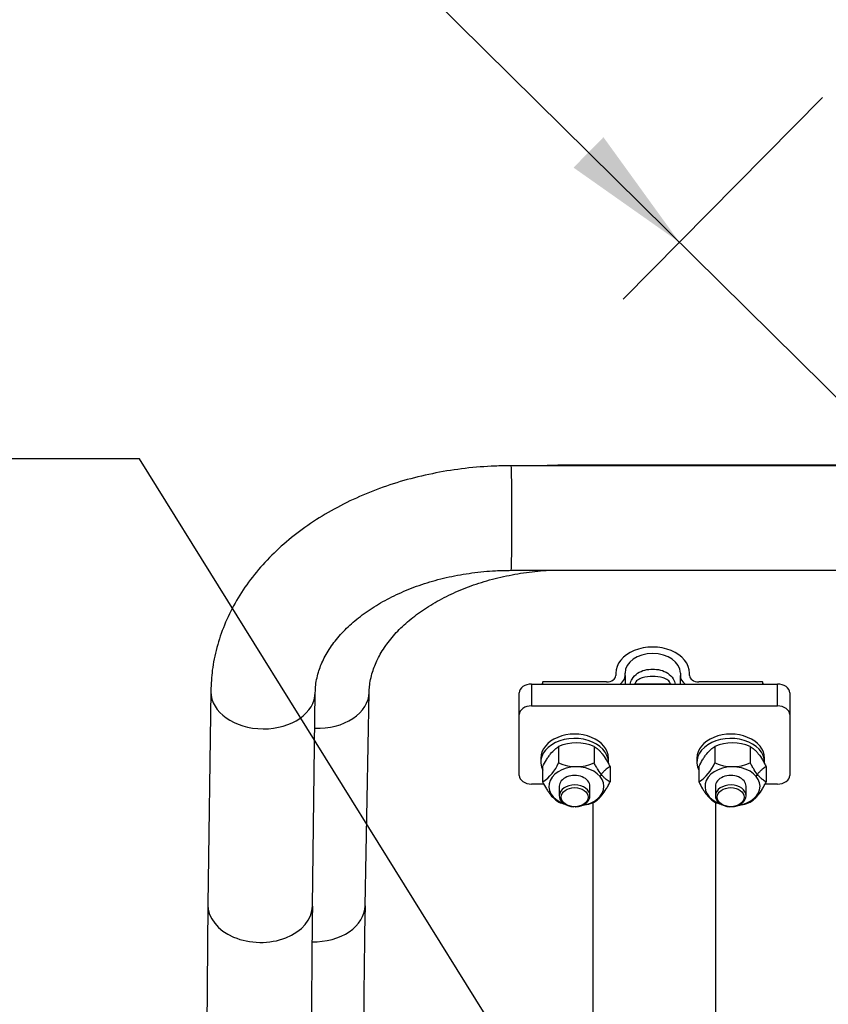
# Model space of a CAD drawing. Units: millimetres. Extents: x 0 to 331, y 0 to 202.
# Drawn here: x 110 to 123, y 160 to 177 of the extents above; entities that cross this region are included whole.
import ezdxf
from ezdxf import colors
from ezdxf.entities.mleader import LeaderData, LeaderLine
from ezdxf.enums import TextEntityAlignment as Align
from ezdxf.math import Vec2, Vec3

# ---------------------------------------------------------------- set-up
doc = ezdxf.new("R2010")
doc.units = ezdxf.units.MM
for name, color, linetype in [('17012024_MI29_SO', 7, 'Continuous'), ('18512024_TUBO_AC', 7, 'Continuous'), ('18619020', 7, 'Continuous'), ('24810913_01_BRID', 7, 'Continuous'), ('24810913_03_TORN', 7, 'Continuous'), ('24810913_04_TUER', 7, 'Continuous'), ('DIAMETROM5_DIN_1', 7, 'Continuous'), ('Predeterminado', 7, 'Continuous')]:
    doc.layers.add(name, color=color, linetype=linetype)
doc.styles.add('SEACAD_Arial', font='arial.ttf')
doc.styles.add('SEACAD_Solid_Edge_ANSI1_Symbols', font='semeca1.ttf')
doc.dimstyles.new('SOLE', dxfattribs={"dimtxt": 2.6, "dimasz": 2.08, "dimexe": 1.3, "dimexo": 1.3, "dimgap": 1.3, "dimtad": 1, "dimlfac": 5, "dimdsep": 46, "dimtxsty": 'SEACAD_Arial', "dimblk1": '_SE_FILLED', "dimblk2": '_SE_FILLED', "dimsah": 1, "dimcen": 1.3, "dimadec": 0, "dimazin": 0, "dimtfac": 1, "dimtmove": 0, "dimatfit": 3, "dimfxl": 0, "dimtolj": 1, "dimarcsym": 0})

# ---------------------------------------------------------------- blocks, each defined once
blk = doc.blocks.new('SE')
at = {"layer": '17012024_MI29_SO', "color": 7, "linetype": 'Continuous'}
for p, q in [((123.546, 169.263), (118.497, 169.263)), ((115.226, 162.099), (115.293, 165.57))]:
    blk.add_line(p, q, dxfattribs=at)
blk.add_arc((309.883, 158.789), 194.685, 179.02571, 180.06117, dxfattribs=at)
for centre, major_axis, ratio, start_param, end_param in [((118.497, 168.413), (0, 0.85), 0.019251, 6.138183, 6.283185), ((114.443, 165.587), (-0.85, 0.016), 0.707435, 1.542953, 3.141188), ((114.376, 162.115), (-0.85, 0.016), 0.707435, 1.568695, 3.141593)]:
    blk.add_ellipse(centre, major_axis=major_axis, ratio=ratio, start_param=start_param, end_param=end_param, dxfattribs=at)
for points, knots in [([(118.497, 169.263), (118.4, 169.262), (118.303, 169.261), (118.202, 169.257), (118.187, 169.256)], [0, 0, 0, 0, 0.03563369, 0.04193316, 0.04193316, 0.04193316, 0.04193316]), ([(115.293, 165.57), (115.294, 165.605), (115.299, 165.707), (115.336, 165.889), (115.424, 166.11), (115.552, 166.326), (115.725, 166.54), (115.937, 166.741), (116.186, 166.927), (116.468, 167.094), (116.78, 167.24), (117.117, 167.363), (117.477, 167.458), (117.842, 167.523), (118.097, 167.548), (118.216, 167.555)], [0, 0, 0, 0, 0.0358819, 0.1252499, 0.2011909, 0.2819364, 0.3591452, 0.4342326, 0.5082557, 0.5818315, 0.6552948, 0.7287693, 0.8023476, 0.876047, 0.9461732, 0.9461732, 0.9461732, 0.9461732])]:
    blk.add_open_spline(points, degree=3, knots=knots, dxfattribs=at)
at = {"layer": '18512024_TUBO_AC', "color": 7, "linetype": 'Continuous'}
for p, q in [((123.554, 169.254), (117.603, 169.254)), ((117.603, 167.554), (123.554, 167.554)), ((112.716, 165.589), (112.669, 162.118)), ((114.369, 162.095), (114.416, 165.566))]:
    blk.add_line(p, q, dxfattribs=at)
for centre, radius, start, end in [((393.389, 158.781), 280.74, 179.31891, 180.04262), ((393.568, 158.78), 279.219, 179.31971, 180.04268)]:
    blk.add_arc(centre, radius, start, end, dxfattribs=at)
for centre, major_axis, ratio, start_param, end_param in [((117.603, 168.404), (0, 0.85), 0.013439, 3.141474, 6.283185), ((113.566, 165.578), (-0.85, 0.011), 0.707502, 0.019017, 3.141134), ((113.519, 162.106), (-0.85, 0.011), 0.707502, 0, 3.141593)]:
    blk.add_ellipse(centre, major_axis=major_axis, ratio=ratio, start_param=start_param, end_param=end_param, dxfattribs=at)
for points, knots in [([(117.603, 169.254), (117.506, 169.253), (117.273, 169.25), (116.852, 169.217), (116.378, 169.143), (115.91, 169.034), (115.459, 168.89), (115.028, 168.711), (114.621, 168.5), (114.243, 168.258), (113.898, 167.986), (113.591, 167.688), (113.325, 167.366), (113.105, 167.025), (112.931, 166.668), (112.808, 166.304), (112.733, 165.936), (112.721, 165.714), (112.716, 165.589)], [0, 0, 0, 0, 0.035621, 0.100939, 0.166335, 0.23182, 0.297417, 0.363136, 0.428961, 0.494827, 0.560615, 0.626162, 0.691265, 0.755717, 0.819353, 0.882105, 0.944022, 1, 1, 1, 1]), ([(114.416, 165.566), (114.417, 165.601), (114.421, 165.703), (114.457, 165.885), (114.543, 166.106), (114.67, 166.322), (114.843, 166.535), (115.054, 166.736), (115.302, 166.921), (115.583, 167.088), (115.894, 167.234), (116.231, 167.356), (116.59, 167.451), (116.961, 167.516), (117.31, 167.55), (117.509, 167.553), (117.603, 167.554)], [0, 0, 0, 0, 0.035889, 0.125434, 0.201639, 0.282668, 0.360058, 0.43525, 0.509331, 0.582939, 0.656422, 0.729909, 0.803497, 0.877207, 0.951012, 1, 1, 1, 1])]:
    blk.add_open_spline(points, degree=3, knots=knots, dxfattribs=at)
at = {"layer": '18619020', "color": 7, "linetype": 'Continuous'}
for p, q in [((117.935, 165.704), (121.935, 165.704)), ((117.935, 165.704), (117.935, 165.35)), ((121.935, 165.35), (121.935, 165.704)), ((117.735, 165.209), (117.735, 165.563)), ((122.135, 165.563), (122.135, 165.209)), ((117.935, 165.35), (121.935, 165.35)), ((117.735, 164.22), (117.735, 165.209)), ((122.135, 165.209), (122.135, 164.22)), ((118.136, 164.078), (117.935, 164.078)), ((121.935, 164.078), (121.733, 164.078)), ((118.935, 156.363), (118.935, 163.779)), ((120.935, 156.363), (120.935, 163.779))]:
    blk.add_line(p, q, dxfattribs=at)
for centre, major_axis, start_param, end_param in [((117.935, 165.563), (-0.2, 0), 4.712389, 6.283185), ((121.935, 165.563), (-0.2, 0), 3.141593, 4.712389), ((117.935, 165.209), (0.2, 0), 1.570796, 3.141593), ((121.935, 165.209), (0.2, 0), 0, 1.570796), ((117.935, 164.22), (-0.2, 0), 0, 1.570796), ((121.935, 164.22), (-0.2, 0), 1.570796, 3.141593)]:
    blk.add_ellipse(centre, major_axis=major_axis, ratio=0.706648, start_param=start_param, end_param=end_param, dxfattribs=at)
at = {"layer": '24810913_01_BRID', "color": 7, "linetype": 'Continuous'}
for p, q in [((119.305, 165.882), (119.305, 165.846)), ((119.455, 165.846), (119.455, 165.882)), ((120.355, 165.882), (120.355, 165.846)), ((120.505, 165.846), (120.505, 165.882)), ((118.12, 165.704), (118.12, 165.74)), ((119.155, 165.74), (118.12, 165.74)), ((119.455, 165.846), (119.455, 165.704)), ((120.192, 165.705), (119.618, 165.705)), ((119.618, 165.705), (119.618, 165.704)), ((120.192, 165.704), (120.192, 165.705)), ((120.355, 165.704), (120.355, 165.846)), ((121.69, 165.74), (120.655, 165.74)), ((121.69, 165.74), (121.69, 165.704))]:
    blk.add_line(p, q, dxfattribs=at)
for centre, major_axis, ratio, start_param, end_param in [((119.905, 165.882), (0.6, 0), 0.707566, 0, 3.141593), ((119.905, 165.882), (-0.45, 0), 0.707566, 3.141593, 6.283185), ((119.905, 165.281), (1.9, 0), 0.706648, -3.490749, -3.462521), ((119.155, 165.846), (0.15, 0), 0.707566, 4.712389, 6.283185), ((119.155, 165.846), (-0.3, 0), 0.707566, 2.409251, 3.141593), ((119.618, 165.634), (0.1, 0), 0.707566, 1.570796, 1.732065), ((120.192, 165.634), (-0.1, 0), 0.707566, 4.551121, 4.712389), ((120.655, 165.846), (-0.3, 0), 0.707566, 0, 0.732342), ((120.655, 165.846), (0.15, 0), 0.707566, 3.141593, 4.712389), ((119.905, 165.281), (-1.9, 0), 0.706648, 3.462521, 3.490749)]:
    blk.add_ellipse(centre, major_axis=major_axis, ratio=ratio, start_param=start_param, end_param=end_param, dxfattribs=at)
for points, knots in [([(119.539, 165.704), (119.544, 165.73), (119.556, 165.76), (119.594, 165.824), (119.625, 165.856), (119.731, 165.928), (119.819, 165.948), (119.991, 165.948), (120.079, 165.928), (120.185, 165.856), (120.216, 165.825), (120.255, 165.76), (120.266, 165.73), (120.271, 165.704)], [0.035304, 0.035304, 0.035304, 0.035304, 0.125, 0.125, 0.25, 0.25, 0.5, 0.5, 0.75, 0.75, 0.875, 0.875, 0.9646224, 0.9646224, 0.9646224, 0.9646224]), ([(120.192, 165.705), (120.192, 165.726), (120.173, 165.752), (120.128, 165.786), (120.101, 165.797), (120.019, 165.822), (119.962, 165.827), (119.848, 165.827), (119.791, 165.822), (119.709, 165.797), (119.682, 165.786), (119.637, 165.752), (119.618, 165.726), (119.618, 165.705)], [0, 0, 0, 0, 0.125, 0.125, 0.25, 0.25, 0.5, 0.5, 0.75, 0.75, 0.875, 0.875, 1, 1, 1, 1])]:
    blk.add_open_spline(points, degree=3, knots=knots, dxfattribs=at)
at = {"layer": '24810913_03_TORN', "color": 7, "linetype": 'Continuous'}
for p, q in [((118.385, 164.042), (118.385, 163.887)), ((118.885, 163.887), (118.885, 164.042)), ((120.925, 164.042), (120.925, 163.887)), ((121.425, 163.887), (121.425, 164.042)), ((118.622, 163.71), (118.624, 163.71)), ((118.646, 163.71), (118.648, 163.71)), ((121.162, 163.71), (121.164, 163.71)), ((121.186, 163.71), (121.188, 163.71))]:
    blk.add_line(p, q, dxfattribs=at)
for centre, start_param, end_param in [((118.635, 163.887), 0, 4.661441), ((121.175, 163.887), 0, 4.661441), ((118.635, 163.887), 4.763337, 6.283185), ((121.175, 163.887), 4.763337, 6.283185)]:
    blk.add_ellipse(centre, major_axis=(0.25, 0), ratio=0.706648, start_param=start_param, end_param=end_param, dxfattribs=at)
for centre in [(118.635, 163.866), (121.175, 163.866)]:
    blk.add_ellipse(centre, major_axis=(0.22, 0), ratio=0.706648, dxfattribs=at)
at = {"layer": '24810913_04_TUER', "color": 7, "linetype": 'Continuous'}
for p, q in [((118.641, 164.748), (118.641, 164.748)), ((118.687, 164.748), (118.687, 164.748)), ((121.181, 164.748), (121.181, 164.748)), ((121.227, 164.748), (121.227, 164.748)), ((118.375, 164.689), (118.375, 164.421)), ((118.953, 164.689), (118.953, 164.421)), ((120.915, 164.689), (120.915, 164.421)), ((121.493, 164.689), (121.493, 164.421)), ((118.115, 164.361), (118.115, 164.113)), ((119.212, 164.361), (119.212, 164.113)), ((120.655, 164.361), (120.655, 164.113)), ((121.752, 164.361), (121.752, 164.113))]:
    blk.add_line(p, q, dxfattribs=at)
for centre, radius, start, end in [((118.664, 164.017), 0.731, 66.742, 113.258), ((121.204, 164.017), 0.731, 66.742, 113.258), ((117.732, 164.7), 0.701, 303.1499, 336.588), ((118.664, 165.093), 0.731, 246.742, 293.258), ((120.272, 164.7), 0.701, 303.1499, 336.588), ((121.204, 165.093), 0.731, 246.742, 293.258), ((118.664, 164.457), 0.731, 246.742, 255.2916), ((118.664, 164.457), 0.731, 283.5655, 293.258), ((121.204, 164.457), 0.731, 246.742, 255.2916), ((121.204, 164.457), 0.731, 283.5655, 293.258)]:
    blk.add_arc(centre, radius, start, end, dxfattribs=at)
for centre, major_axis, start_param, end_param in [((118.664, 164.042), (0.448, 0), 0, 4.24398), ((121.204, 164.042), (0.448, 0), 0, 4.24398), ((118.635, 164.042), (0.25, 0), 0, 3.141593), ((121.175, 164.042), (0.25, 0), 0, 3.141593), ((118.664, 164.042), (0.448, 0), 4.903045, 6.283185), ((121.204, 164.042), (0.448, 0), 4.920192, 6.283185)]:
    blk.add_ellipse(centre, major_axis=major_axis, ratio=0.706648, start_param=start_param, end_param=end_param, dxfattribs=at)
for points, knots in [([(118.115, 164.361), (118.136, 164.4), (118.156, 164.438), (118.188, 164.49), (118.199, 164.507), (118.221, 164.54), (118.233, 164.556), (118.267, 164.599), (118.289, 164.623), (118.322, 164.652), (118.333, 164.661), (118.354, 164.676), (118.365, 164.683), (118.375, 164.689)], [0, 0, 0, 0, 0.25, 0.25, 0.375, 0.375, 0.5, 0.5, 0.75, 0.75, 0.875, 0.875, 1, 1, 1, 1]), ([(118.953, 164.689), (118.973, 164.677), (118.994, 164.662), (119.027, 164.633), (119.038, 164.623), (119.06, 164.599), (119.072, 164.585), (119.106, 164.542), (119.128, 164.51), (119.16, 164.456), (119.171, 164.438), (119.192, 164.4), (119.202, 164.381), (119.212, 164.361)], [0, 0, 0, 0, 0.25, 0.25, 0.375, 0.375, 0.5, 0.5, 0.75, 0.75, 0.875, 0.875, 1, 1, 1, 1]), ([(120.655, 164.361), (120.676, 164.4), (120.696, 164.438), (120.728, 164.49), (120.739, 164.507), (120.761, 164.54), (120.773, 164.556), (120.807, 164.599), (120.829, 164.623), (120.862, 164.652), (120.873, 164.661), (120.894, 164.676), (120.905, 164.683), (120.915, 164.689)], [0, 0, 0, 0, 0.25, 0.25, 0.375, 0.375, 0.5, 0.5, 0.75, 0.75, 0.875, 0.875, 1, 1, 1, 1]), ([(121.493, 164.689), (121.513, 164.677), (121.534, 164.662), (121.567, 164.633), (121.578, 164.623), (121.6, 164.599), (121.612, 164.585), (121.646, 164.542), (121.668, 164.51), (121.7, 164.456), (121.711, 164.438), (121.732, 164.4), (121.742, 164.381), (121.752, 164.361)], [0, 0, 0, 0, 0.25, 0.25, 0.375, 0.375, 0.5, 0.5, 0.75, 0.75, 0.875, 0.875, 1, 1, 1, 1]), ([(119.212, 164.113), (119.192, 164.124), (119.171, 164.137), (119.139, 164.162), (119.129, 164.172), (119.107, 164.193), (119.095, 164.206), (119.061, 164.245), (119.039, 164.276), (119.006, 164.328), (118.995, 164.346), (118.973, 164.383), (118.963, 164.402), (118.953, 164.421)], [0, 0, 0, 0, 0.25, 0.25, 0.375, 0.375, 0.5, 0.5, 0.75, 0.75, 0.875, 0.875, 1, 1, 1, 1]), ([(121.752, 164.113), (121.732, 164.124), (121.711, 164.137), (121.679, 164.162), (121.669, 164.172), (121.647, 164.193), (121.635, 164.206), (121.601, 164.245), (121.579, 164.276), (121.546, 164.328), (121.535, 164.346), (121.513, 164.383), (121.503, 164.402), (121.493, 164.421)], [0, 0, 0, 0, 0.25, 0.25, 0.375, 0.375, 0.5, 0.5, 0.75, 0.75, 0.875, 0.875, 1, 1, 1, 1]), ([(119.212, 164.361), (119.192, 164.35), (119.171, 164.337), (119.139, 164.312), (119.129, 164.302), (119.107, 164.281), (119.095, 164.269), (119.07, 164.239), (119.057, 164.222), (119.044, 164.204)], [0, 0, 0, 0, 0.25, 0.25, 0.375, 0.375, 0.5, 0.5, 0.6483767, 0.6483767, 0.6483767, 0.6483767]), ([(121.752, 164.361), (121.732, 164.35), (121.711, 164.337), (121.679, 164.312), (121.669, 164.302), (121.647, 164.281), (121.635, 164.269), (121.61, 164.239), (121.597, 164.222), (121.584, 164.204)], [0, 0, 0, 0, 0.25, 0.25, 0.375, 0.375, 0.5, 0.5, 0.6483767, 0.6483767, 0.6483767, 0.6483767]), ([(118.115, 164.113), (118.136, 164.074), (118.156, 164.037), (118.188, 163.984), (118.199, 163.967), (118.221, 163.934), (118.233, 163.919), (118.267, 163.875), (118.289, 163.851), (118.322, 163.822), (118.333, 163.813), (118.354, 163.798), (118.365, 163.791), (118.375, 163.785)], [0, 0, 0, 0, 0.25, 0.25, 0.375, 0.375, 0.5, 0.5, 0.75, 0.75, 0.875, 0.875, 1, 1, 1, 1]), ([(118.953, 163.785), (118.973, 163.797), (118.994, 163.812), (119.027, 163.841), (119.038, 163.851), (119.06, 163.876), (119.072, 163.889), (119.106, 163.932), (119.128, 163.964), (119.16, 164.018), (119.171, 164.036), (119.192, 164.074), (119.202, 164.094), (119.212, 164.113)], [0, 0, 0, 0, 0.25, 0.25, 0.375, 0.375, 0.5, 0.5, 0.75, 0.75, 0.875, 0.875, 1, 1, 1, 1]), ([(120.655, 164.113), (120.676, 164.074), (120.696, 164.037), (120.728, 163.984), (120.739, 163.967), (120.761, 163.934), (120.773, 163.919), (120.807, 163.875), (120.829, 163.851), (120.862, 163.822), (120.873, 163.813), (120.894, 163.798), (120.905, 163.791), (120.915, 163.785)], [0, 0, 0, 0, 0.25, 0.25, 0.375, 0.375, 0.5, 0.5, 0.75, 0.75, 0.875, 0.875, 1, 1, 1, 1]), ([(121.493, 163.785), (121.513, 163.797), (121.534, 163.812), (121.567, 163.841), (121.578, 163.851), (121.6, 163.876), (121.612, 163.889), (121.646, 163.932), (121.668, 163.964), (121.7, 164.018), (121.711, 164.036), (121.732, 164.074), (121.742, 164.094), (121.752, 164.113)], [0, 0, 0, 0, 0.25, 0.25, 0.375, 0.375, 0.5, 0.5, 0.75, 0.75, 0.875, 0.875, 1, 1, 1, 1])]:
    blk.add_open_spline(points, degree=3, knots=knots, dxfattribs=at)
at = {"layer": 'DIAMETROM5_DIN_1', "color": 7, "linetype": 'Continuous'}
for p, q in [((118.085, 164.502), (118.085, 164.432)), ((119.185, 164.432), (119.185, 164.502)), ((120.625, 164.502), (120.625, 164.432)), ((121.725, 164.432), (121.725, 164.502))]:
    blk.add_line(p, q, dxfattribs=at)
for centre, end_param in [((118.635, 164.432), 3.475543), ((118.635, 164.502), 3.141593), ((121.175, 164.432), 3.475543), ((121.175, 164.502), 3.141593)]:
    blk.add_ellipse(centre, major_axis=(0.55, 0), ratio=0.706648, start_param=0, end_param=end_param, dxfattribs=at)
blk = doc.blocks.new('DMBLK16')
at = {"layer": 'Predeterminado', "linetype": 'Continuous'}
for points in [[(118.617, 174.102), (120.341, 172.887), (119.104, 174.596)], [(125.846, 166.963), (126.333, 167.456), (124.609, 168.671)]]:
    blk.add_hatch(color=7, dxfattribs=at).paths.add_polyline_path(points)
at = {"layer": 'Predeterminado', "color": 7, "linetype": 'Continuous'}
for p, q in [((109.829, 183.269), (127.569, 165.748)), ((122.667, 175.243), (119.427, 171.962)), ((126.936, 171.027), (123.696, 167.746))]:
    blk.add_line(p, q, dxfattribs=at)
for s, style, p in [('O', 'SEACAD_Solid_Edge_ANSI1_Symbols', (112.761, 184.942)), ('60', 'SEACAD_Arial', (116.165, 181.579))]:
    blk.add_text(s, height=2.6, rotation=315.3549, dxfattribs=dict(at, style=style)).set_placement(p, align=Align.TOP_LEFT)
blk = doc.blocks.new('_SE_FILLED')
at = {"color": 0}
blk.add_line((0, 0), (-1, 0), dxfattribs=at)
blk.add_solid([(0, 0), (-1, -0.1665), (-1, 0.1665), (0, 0)], dxfattribs=at)

msp = doc.modelspace()

# ---------------------------------------------------------------- block references
at = {"layer": 'Predeterminado'}
msp.add_blockref('SE', (0, 0), dxfattribs=at)

# ---------------------------------------------------------------- dimensions: what is measured, and where the dimension line sits
at = {"layer": 'Predeterminado', "color": 7, "linetype": 'Continuous'}
dim = msp.add_linear_dim(base=(120.3406, 172.8872), p1=(123.581, 176.168), p2=(127.8498, 171.9517), angle=315.35488, text='\\A1;%%C <>', dimstyle='SOLE', override={"dimlfac": 10}, dxfattribs=at)
dim.commit()
dim.dimension.update_dxf_attribs({"geometry": 'DMBLK16', "text_midpoint": (117.4241, 175.7679), "dimtype": 161})

# ---------------------------------------------------------------- leaders
ml = msp.add_multileader_mtext('Standard', dxfattribs=at)
ml.set_content('\\pxsm0.9;{\\fArial|c0|p34;\\W1.;TM-345A\\P}', color=256)
ml.set_leader_properties(linetype='ByLayer')
ml.build(insert=Vec2(0, 0))
ml.multileader.update_dxf_attribs({"dogleg_length": 2.5136, "arrow_head_size": 2.08})
ctx = ml.context
ctx.base_point, ctx.char_height, ctx.arrow_head_size, ctx.landing_gap_size = Vec3(91.2903, 170.6951), 2.6, 2.08, 0.91
notes = []
notes.append((ctx, [(0, (1, 1, 0), (111.5573, 169.3678), (-1, 0), 2.5136, [(0, [(120.5707, 154.8862)], 0, [])])]))
ctx.mtext.insert = Vec3(93.2903, 170.6951)
for ctx, leaders in notes:
    for number, flags, end, landing, length, lines in leaders:
        leader = LeaderData()
        leader.index, (leader.has_last_leader_line, leader.has_dogleg_vector, leader.attachment_direction) = number, flags
        leader.last_leader_point, leader.dogleg_vector, leader.dogleg_length = Vec3(end), Vec3(landing), length
        for number, points, colour, breaks in lines:
            line = LeaderLine()
            line.index, line.vertices, line.color, line.breaks = number, Vec3.list(points), colors.encode_raw_color(colour), breaks
            leader.lines.append(line)
        ctx.leaders.append(leader)

doc.saveas('drawing.dxf')
